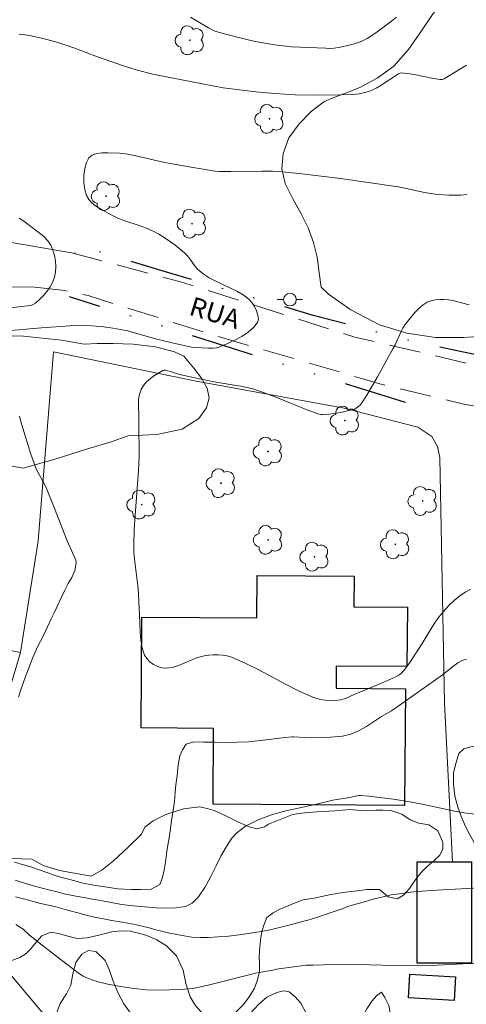
# Model space of a CAD drawing. Units: metres. Extents: x 282633 to 283149, y 1668799 to 1669364.
# Drawn here: x 282917 to 282953, y 1669189 to 1669267 of the extents above; entities that cross this region are included whole.
import ezdxf

# ---------------------------------------------------------------- set-up
doc = ezdxf.new("R2010")
doc.units = ezdxf.units.M
doc.header["$MEASUREMENT"] = 0
doc.linetypes.add('DIVIDE', pattern=[1.25, 0.5, -0.25, 0, -0.25, 0, -0.25])
doc.linetypes.add('HIDDEN', pattern=[0.375, 0.25, -0.125])
for name, color, linetype, lineweight, true_color in [('Arvores_Isoladas', 7, 'Continuous', 18, 0x00ff33), ('Curvas_Intermediarias', 7, 'Continuous', 9, 0x783c14), ('Curvas_Mestras', 7, 'Continuous', 20, 0x783c14), ('Vegetacao', 7, 'Orla8', 9, 0x00ff33)]:
    doc.layers.add(name, color=color, linetype=linetype, lineweight=lineweight, true_color=true_color)
for name, color, linetype, lineweight in [('Cerca', 8, 'Cerca', 20), ('Edificacoes', 7, 'Continuous', 30), ('Muro_Grade', 8, 'Continuous', 20), ('Nao_Pavimentada_S_Mfio', 10, 'HIDDEN', 15), ('Pavimentacao_Asfaltica_S_Mfio', 10, 'Continuous', 15), ('Poste', 7, 'Continuous', 9), ('Topon_de_Vias', 7, 'Continuous', 9), ('Vala', 5, 'DIVIDE', 25)]:
    doc.layers.add(name, color=color, linetype=linetype, lineweight=lineweight)
doc.styles.add('Arial', font='arial.ttf', dxfattribs={"height": 1.5})
doc.styles.get("Standard").update_dxf_attribs({"font": 'arial.ttf'})
doc.linetypes.add('Cerca', pattern='A,10,0,["X",Standard,S=1,R=0,X=0,Y=-0.5],0.1', length=10.1)
doc.linetypes.add('Orla8', pattern='A,6,-0.5,["V",Standard,S=1,R=0,X=-0.5,Y=-1],-0.5,6,-0.5,["V",Standard,S=1,R=0,X=-0.5,Y=-1],-0.5', length=14)

# ---------------------------------------------------------------- blocks, each defined once
blk = doc.blocks.new('Poste')
at = {"layer": 'Poste'}
for points in [[(-0.5, 0), (-1, 0)], [(0.5, 0), (1, 0)]]:
    blk.add_lwpolyline(points, dxfattribs=at)
blk.add_lwpolyline([(0, 0.5, 1), (0, -0.5, 1)], format="xyb", close=True, dxfattribs=at)
blk = doc.blocks.new('Arvore')
at = {"layer": 'Arvores_Isoladas'}
blk.add_lwpolyline([(-0.718, 0.493, 0.872324), (-0.722, -0.551, 0.862983), (0.284, -0.827, 0.900105), (0.89, 0.029, 0.863155), (0.262, 0.861, 0.882486)], format="xyb", close=True, dxfattribs=at)
blk.add_circle((0, 0), 0.0286, dxfattribs=at)

msp = doc.modelspace()

# ---------------------------------------------------------------- linework, layer by layer
at = {"layer": 'Cerca', "flags": 128}
msp.add_lwpolyline([(282917.173, 1669217.092), (282918.575, 1669225.936), (282919.796, 1669240.934), (282930.983, 1669238.624), (282942.845, 1669236.463), (282948.693, 1669234.942), (282949.795, 1669234.202), (282950.25, 1669233.432), (282950.411, 1669232.557), (282950.793, 1669213.083), (282951.417, 1669200.517)], dxfattribs=at)
at = {"layer": 'Curvas_Intermediarias', "flags": 128}
for points, elevation in [([(282946.998, 1669267.449), (282946.585, 1669267.118), (282945.355, 1669266.205), (282944.651, 1669265.747), (282944.284, 1669265.552), (282943.986, 1669265.426), (282943.357, 1669265.239), (282942.389, 1669265.039), (282942.055, 1669264.989), (282941.717, 1669264.968), (282941.379, 1669264.971), (282939.344, 1669265.054), (282938.666, 1669265.098), (282937.991, 1669265.16), (282937.32, 1669265.247), (282936.553, 1669265.374), (282935.787, 1669265.521), (282934.265, 1669265.869), (282932.765, 1669266.278), (282932.53, 1669266.361), (282932.08, 1669266.588), (282931.232, 1669267.088), (282930.664, 1669267.444)], 238), ([(282917.085, 1669266.099), (282917.556, 1669266.033), (282918.025, 1669265.951), (282918.958, 1669265.748), (282919.88, 1669265.505), (282920.393, 1669265.351), (282921.407, 1669265.003), (282923.082, 1669264.389), (282923.731, 1669264.132), (282925.42, 1669263.559), (282926.444, 1669263.242), (282927.685, 1669262.933), (282929.143, 1669262.631), (282933.251, 1669261.842), (282935.835, 1669261.516), (282937.306, 1669261.381), (282938.949, 1669261.298), (282940.767, 1669261.258), (282942.584, 1669261.276), (282943.488, 1669261.311), (282944.039, 1669261.37), (282944.583, 1669261.493), (282944.847, 1669261.579), (282945.101, 1669261.681), (282945.437, 1669261.85), (282945.763, 1669262.044), (282947.143, 1669262.962), (282947.31, 1669263.041), (282947.879, 1669262.974), (282948.391, 1669262.886), (282949.934, 1669262.59), (282950.447, 1669262.508), (282950.613, 1669262.508), (282950.767, 1669262.561), (282952.528, 1669263.627)], 239), ([(282915.624, 1669244.294), (282917.237, 1669244.514), (282917.735, 1669244.562), (282917.974, 1669244.604), (282918.193, 1669244.676), (282918.384, 1669244.791), (282918.696, 1669245.065), (282919.003, 1669245.377), (282919.292, 1669245.719), (282919.546, 1669246.082), (282919.749, 1669246.458), (282919.887, 1669246.839), (282919.961, 1669247.242), (282919.982, 1669247.677), (282919.954, 1669248.125), (282919.877, 1669248.568), (282919.754, 1669248.987), (282919.588, 1669249.364), (282919.342, 1669249.725), (282919.028, 1669250.052), (282918.669, 1669250.356), (282917.898, 1669250.932), (282917.46, 1669251.28), (282917.078, 1669251.515)], 239), ([(282952.748, 1669244.644), (282951.458, 1669244.983), (282951.121, 1669245.045), (282950.768, 1669245.078), (282950.412, 1669245.078), (282950.062, 1669245.042), (282949.732, 1669244.966), (282949.43, 1669244.846), (282949.095, 1669244.641), (282948.779, 1669244.382), (282948.482, 1669244.083), (282948.202, 1669243.758), (282947.689, 1669243.088), (282947.493, 1669242.788), (282947.324, 1669242.47), (282946.873, 1669241.473), (282946.707, 1669241.15), (282945.48, 1669238.945), (282944.628, 1669237.501), (282944.18, 1669236.8), (282944.102, 1669236.699), (282943.904, 1669236.529), (282943.79, 1669236.462), (282943.551, 1669236.365), (282942.793, 1669236.176), (282942.405, 1669236.101), (282941.625, 1669235.987), (282941.115, 1669235.946), (282940.992, 1669235.958), (282940.747, 1669236.017), (282939.702, 1669236.404), (282937.301, 1669237.381), (282936.494, 1669237.685), (282935.678, 1669237.957), (282935.16, 1669238.095), (282934.633, 1669238.204), (282932.5, 1669238.552), (282931.143, 1669238.831), (282929.791, 1669239.134), (282929.23, 1669239.319), (282928.67, 1669239.481), (282928.566, 1669239.481), (282928.472, 1669239.449), (282927.814, 1669239.039), (282927.485, 1669238.8), (282927.182, 1669238.538), (282926.926, 1669238.253), (282926.737, 1669237.944), (282926.606, 1669237.559), (282926.543, 1669237.14), (282926.526, 1669236.697), (282926.551, 1669235.787), (282926.55, 1669234.897), (282926.601, 1669233.109), (282926.593, 1669232.662), (282926.53, 1669231.491), (282926.265, 1669227.979), (282926.198, 1669226.809), (282926.165, 1669225.639), (282926.179, 1669225.061), (282926.225, 1669224.484), (282926.498, 1669222.175), (282926.625, 1669220.087), (282926.668, 1669218.735), (282926.721, 1669218.076), (282926.828, 1669217.453), (282927.015, 1669216.882), (282927.185, 1669216.613), (282927.433, 1669216.369), (282927.737, 1669216.161), (282928.07, 1669215.997), (282928.411, 1669215.89), (282928.733, 1669215.85), (282929.22, 1669215.907), (282929.715, 1669216.06), (282930.722, 1669216.495), (282931.232, 1669216.695), (282931.743, 1669216.828), (282932.101, 1669216.88), (282932.468, 1669216.911), (282932.839, 1669216.918), (282933.207, 1669216.893), (282933.566, 1669216.831), (282933.908, 1669216.728), (282934.999, 1669216.264), (282936.072, 1669215.731), (282938.198, 1669214.588), (282939.269, 1669214.042), (282940.358, 1669213.557), (282940.673, 1669213.451), (282941.002, 1669213.377), (282941.34, 1669213.331), (282941.68, 1669213.309), (282942.349, 1669213.322), (282942.568, 1669213.354), (282942.999, 1669213.494), (282943.633, 1669213.771), (282945.757, 1669214.651), (282946.927, 1669215.18), (282947.167, 1669215.313), (282947.385, 1669215.474), (282947.693, 1669215.83), (282948.089, 1669216.386), (282949.017, 1669217.801), (282949.707, 1669218.942), (282950.063, 1669219.5), (282950.444, 1669220.035), (282950.863, 1669220.533), (282951.217, 1669220.898), (282951.599, 1669221.255), (282952.007, 1669221.587), (282952.435, 1669221.879), (282952.882, 1669222.114)], 241), ([(282953.192, 1669204.286), (282952.329, 1669204.405), (282951.469, 1669204.563), (282948.9, 1669205.114), (282948.04, 1669205.272), (282946.74, 1669205.476), (282945.435, 1669205.65), (282944.783, 1669205.72), (282944.132, 1669205.774), (282943.993, 1669205.772), (282943.855, 1669205.75), (282943.302, 1669205.608), (282941.941, 1669205.407), (282940.537, 1669205.063), (282938.218, 1669204.547), (282937.088, 1669204.239), (282936.011, 1669203.849), (282935.015, 1669203.341), (282934.319, 1669202.802), (282933.936, 1669202.381), (282933.514, 1669201.722), (282933.069, 1669200.967), (282932.704, 1669200.197), (282932.271, 1669199.345), (282931.789, 1669198.492), (282931.288, 1669197.74), (282930.78, 1669197.241), (282930.258, 1669196.989), (282929.464, 1669196.86), (282928.738, 1669196.834), (282927.949, 1669196.86), (282927.049, 1669196.939), (282926.106, 1669197.032), (282925.176, 1669197.136), (282924.226, 1669197.32), (282923.24, 1669197.515), (282922.74, 1669197.596), (282922.223, 1669197.692), (282921.692, 1669197.778), (282921.168, 1669197.88), (282920.638, 1669197.987), (282920.095, 1669198.126), (282919.509, 1669198.27), (282918.905, 1669198.44), (282918.3, 1669198.599), (282917.751, 1669198.754), (282917.245, 1669198.905), (282916.764, 1669199.056)], 239), ([(282916.782, 1669197.745), (282917.423, 1669197.575), (282918.108, 1669197.401), (282918.762, 1669197.222), (282919.391, 1669197.074), (282919.977, 1669196.941), (282920.532, 1669196.791), (282921.118, 1669196.626), (282921.729, 1669196.462), (282922.382, 1669196.293), (282923.061, 1669196.124), (282923.757, 1669195.994), (282924.43, 1669195.873), (282925.077, 1669195.763), (282925.693, 1669195.658), (282926.267, 1669195.546), (282926.834, 1669195.408), (282927.383, 1669195.274), (282927.92, 1669195.129), (282928.463, 1669194.99), (282929.024, 1669194.868), (282929.585, 1669194.745), (282930.164, 1669194.639), (282930.756, 1669194.554), (282931.391, 1669194.519), (282932.087, 1669194.528), (282932.85, 1669194.566), (282933.675, 1669194.636), (282934.524, 1669194.74), (282935.404, 1669194.871), (282936.26, 1669195.001), (282937.072, 1669195.147), (282937.829, 1669195.34), (282938.548, 1669195.521), (282939.249, 1669195.708), (282939.95, 1669195.905), (282940.645, 1669196.107), (282941.327, 1669196.331), (282941.979, 1669196.559), (282942.606, 1669196.776), (282943.215, 1669196.998), (282943.86, 1669197.189), (282944.537, 1669197.385), (282945.225, 1669197.571), (282945.933, 1669197.752), (282946.56, 1669197.894), (282947.619, 1669198.045), (282948.123, 1669198.109), (282948.625, 1669198.159), (282950.183, 1669198.267), (282955.98, 1669198.59)], 238), ([(282954.104, 1669192.495), (282952.253, 1669192.432), (282950.216, 1669192.324), (282948.857, 1669192.284), (282946.857, 1669192.308), (282943.855, 1669192.39), (282942.855, 1669192.402), (282942.034, 1669192.387), (282940.393, 1669192.32), (282939.833, 1669192.319), (282939.046, 1669192.224), (282937.476, 1669192), (282937.179, 1669191.933), (282935.941, 1669191.717), (282934.885, 1669191.467), (282932.047, 1669190.73), (282931.226, 1669190.55), (282930.812, 1669190.491), (282930.213, 1669190.434), (282929.007, 1669190.368), (282928.402, 1669190.358), (282927.197, 1669190.386), (282926.164, 1669190.477), (282925.134, 1669190.631), (282924.112, 1669190.818), (282923.346, 1669191.009), (282922.845, 1669191.174), (282922.448, 1669191.327), (282922.152, 1669191.468), (282921.87, 1669191.635), (282920.187, 1669192.9), (282918.655, 1669194.099), (282917.906, 1669194.717), (282917.386, 1669195.167), (282916.805, 1669195.563)], 237)]:
    msp.add_lwpolyline(points, dxfattribs=dict(at, elevation=elevation))
at = {"layer": 'Curvas_Mestras', "elevation": 240, "flags": 128}
for points in [[(282952.563, 1669253.386), (282952.101, 1669253.347), (282951.17, 1669253.332), (282950.245, 1669253.388), (282949.721, 1669253.456), (282949.199, 1669253.554), (282947.637, 1669253.903), (282947.113, 1669253.994), (282942.545, 1669254.65), (282941.019, 1669254.848), (282939.492, 1669255.025), (282937.964, 1669255.174), (282937.146, 1669255.225), (282936.325, 1669255.243), (282933.858, 1669255.215), (282932.952, 1669255.217), (282932.614, 1669255.232), (282930.721, 1669255.544), (282928.915, 1669255.871), (282928.267, 1669256.008), (282926.328, 1669256.466), (282925.681, 1669256.582), (282925.033, 1669256.654), (282924.136, 1669256.699), (282923.669, 1669256.687), (282923.236, 1669256.629), (282922.872, 1669256.507), (282922.612, 1669256.303), (282922.408, 1669255.927), (282922.275, 1669255.441), (282922.211, 1669254.891), (282922.214, 1669254.323), (282922.281, 1669253.783), (282922.41, 1669253.318), (282922.596, 1669252.992), (282922.873, 1669252.698), (282923.214, 1669252.433), (282923.593, 1669252.192), (282924.362, 1669251.771), (282924.898, 1669251.52), (282925.456, 1669251.311), (282926.599, 1669250.937), (282927.161, 1669250.731), (282927.702, 1669250.486), (282928.142, 1669250.243), (282928.573, 1669249.978), (282928.994, 1669249.694), (282929.404, 1669249.394), (282930.188, 1669248.76), (282930.38, 1669248.57), (282930.552, 1669248.359), (282931.033, 1669247.689), (282931.212, 1669247.486), (282931.352, 1669247.355), (282931.654, 1669247.114), (282932.141, 1669246.799), (282932.673, 1669246.516), (282933.788, 1669246.003), (282934.33, 1669245.736), (282934.835, 1669245.437), (282935.282, 1669245.086), (282935.509, 1669244.834), (282935.72, 1669244.52), (282935.894, 1669244.173), (282936.008, 1669243.824), (282936.039, 1669243.502), (282935.965, 1669243.237), (282935.658, 1669242.849), (282935.232, 1669242.484), (282934.724, 1669242.147), (282934.168, 1669241.841), (282933.602, 1669241.571), (282933.059, 1669241.34), (282932.752, 1669241.252), (282932.427, 1669241.215), (282932.091, 1669241.214), (282930.985, 1669241.269), (282930.726, 1669241.302), (282929.213, 1669241.628), (282927.876, 1669241.942), (282926.128, 1669242.46), (282925.547, 1669242.603), (282924.356, 1669242.816), (282923.557, 1669242.926), (282922.816, 1669242.988), (282922.132, 1669243.005), (282921.105, 1669242.971), (282918.839, 1669242.819), (282914.261, 1669242.437)], [(282917.103, 1669235.816), (282917.272, 1669235.209), (282918.012, 1669232.812), (282918.371, 1669231.777), (282918.497, 1669231.489), (282919.101, 1669230.379), (282919.236, 1669230.094), (282919.799, 1669228.719), (282920.888, 1669225.952), (282921.558, 1669224.412), (282921.587, 1669224.198), (282921.485, 1669223.611), (282921.26, 1669223.031), (282920.961, 1669222.558), (282920.675, 1669221.999), (282920.444, 1669221.49), (282920.06, 1669220.703), (282919.841, 1669220.237), (282919.622, 1669219.781), (282919.336, 1669219.136), (282918.977, 1669218.393), (282918.569, 1669217.595), (282918.167, 1669216.717), (282917.966, 1669216.235), (282917.785, 1669215.727), (282917.59, 1669215.207), (282917.396, 1669214.677), (282917.221, 1669214.142), (282917.014, 1669213.557)], [(282916.718, 1669200.493), (282917.428, 1669200.276), (282918.075, 1669200.091), (282918.655, 1669199.888), (282919.266, 1669199.659), (282919.933, 1669199.437), (282920.464, 1669199.265), (282921, 1669199.131), (282921.5, 1669198.997), (282922.024, 1669198.841), (282922.832, 1669198.681), (282923.491, 1669198.592), (282924.243, 1669198.479), (282924.884, 1669198.385), (282925.396, 1669198.358), (282925.993, 1669198.333), (282926.727, 1669198.31), (282927.539, 1669198.359), (282928.233, 1669198.712), (282928.415, 1669199.199), (282928.566, 1669199.852), (282928.667, 1669200.482), (282928.791, 1669201.328), (282928.875, 1669201.845), (282928.97, 1669202.416), (282929.053, 1669202.966), (282929.183, 1669203.946), (282929.32, 1669204.77), (282929.379, 1669205.308), (282929.449, 1669206.04), (282929.501, 1669206.605), (282929.595, 1669207.326), (282929.677, 1669208.198), (282929.802, 1669208.915), (282930.021, 1669209.402), (282930.308, 1669209.832), (282930.911, 1669210.027), (282931.693, 1669210.006), (282932.58, 1669209.992), (282933.461, 1669209.973), (282934.354, 1669209.986), (282935.29, 1669210.027), (282936.17, 1669210.126), (282936.878, 1669210.21), (282937.512, 1669210.282), (282938.158, 1669210.355), (282938.718, 1669210.425), (282938.837, 1669210.415), (282940.146, 1669210.35), (282941.437, 1669210.362), (282942.702, 1669210.472), (282943.356, 1669210.63), (282943.987, 1669210.899), (282944.602, 1669211.245), (282945.809, 1669212.023), (282946.591, 1669212.487), (282946.932, 1669212.713), (282950.531, 1669215.261), (282951.523, 1669216.033), (282951.857, 1669216.27), (282952.194, 1669216.459), (282952.535, 1669216.576)]]:
    msp.add_lwpolyline(points, dxfattribs=at)
at = {"layer": 'Edificacoes', "flags": 128}
for points in [[(282947.632, 1669204.981), (282932.446, 1669205.075), (282932.484, 1669211.089), (282926.758, 1669211.125), (282926.812, 1669219.893), (282935.924, 1669219.837), (282935.945, 1669223.189), (282943.624, 1669223.141), (282943.608, 1669220.713), (282947.849, 1669220.687), (282947.82, 1669215.988), (282942.21, 1669216.023), (282942.2, 1669214.266), (282947.69, 1669214.231)], [(282952.942, 1669200.517), (282952.941, 1669192.498), (282948.627, 1669192.499), (282948.628, 1669200.518), (282951.417, 1669200.517)], [(282948.05, 1669191.611), (282951.653, 1669191.413), (282951.55, 1669189.534), (282947.946, 1669189.73)]]:
    msp.add_lwpolyline(points, close=True, dxfattribs=at)
at = {"layer": 'Muro_Grade', "flags": 128}
for points in [[(282914.276, 1669207.394), (282915.345, 1669210.973), (282917.173, 1669217.092), (282873.539, 1669225.693)], [(282911.03, 1669197.964), (282919.645, 1669187.702), (282928.3, 1669177.649), (282930.117, 1669175.472), (282937.724, 1669166.353)]]:
    msp.add_lwpolyline(points, dxfattribs=at)
at = {"layer": 'Nao_Pavimentada_S_Mfio', "ltscale": 10, "flags": 128}
for points in [[(283078.794, 1669268.112), (283078.207, 1669272.057), (283077.532, 1669273.697), (283076.507, 1669275.343), (283075.293, 1669276.882), (283074.407, 1669278.129), (283071.61, 1669283.773), (283068.683, 1669291.098), (283064.364, 1669300.529), (283060.86, 1669307.984), (283057.844, 1669311.991), (283055.198, 1669314.27), (283053.059, 1669315.534), (283051.717, 1669316.305), (283048.957, 1669317.402), (283046.327, 1669317.616), (283044.587, 1669317.684), (283042.623, 1669317.423), (283038.575, 1669316.523), (283034.472, 1669314.422), (283031.511, 1669311.928), (283028.998, 1669309.625), (283026.723, 1669306.64), (283024.245, 1669302.547), (283023.033, 1669298.622), (283022.89, 1669295.468), (283023.449, 1669289.268), (283025.163, 1669282.744), (283027.501, 1669273.88), (283029.915, 1669266.432), (283031.63, 1669260.289), (283032.377, 1669256.3), (283032.266, 1669251.945), (283031.394, 1669248.256), (283029.989, 1669244.084), (283028.082, 1669240.537), (283025.819, 1669237.516), (283023.531, 1669235.228), (283020.117, 1669233.474), (283012.684, 1669232.819), (282999.046, 1669232.834), (282987.398, 1669233.622), (282973.085, 1669234.418), (282960.556, 1669235.349), (282952.324, 1669236.776), (282946.041, 1669238.285), (282932.44, 1669242.259), (282922.556, 1669245.379), (282920.699, 1669245.774)], [(282921.227, 1669248.773), (282930.056, 1669246.415), (282943.687, 1669242.086), (282952.885, 1669239.951), (282960.467, 1669238.464), (282969.233, 1669237.274), (282978.937, 1669236.328), (282992.13, 1669235.646), (283000.948, 1669235.371), (283009.319, 1669235.564), (283014.863, 1669235.876), (283017.876, 1669236.485), (283020.198, 1669237.439), (283021.853, 1669238.478), (283023.162, 1669239.681), (283024.992, 1669241.813), (283026.23, 1669244.05), (283027.812, 1669247.506), (283028.802, 1669251.42), (283029.442, 1669254.465), (283029.457, 1669257.095), (283028.457, 1669261.208), (283025.789, 1669271.02), (283022.315, 1669282.63), (283020.357, 1669289.936), (283019.857, 1669295.183), (283020.133, 1669299.623), (283021.074, 1669304.219), (283020.855, 1669305.853), (283020.504, 1669307.004), (283019.891, 1669307.91), (283018.093, 1669309.195), (283016.317, 1669309.745), (283012.523, 1669310.133), (283005.812, 1669309.712), (282995.736, 1669308.966), (282984.51, 1669308.275), (282978.729, 1669307.993), (282972.5, 1669307.853), (282970.059, 1669307.822)]]:
    msp.add_lwpolyline(points, dxfattribs=at)
at = {"layer": 'Pavimentacao_Asfaltica_S_Mfio', "flags": 128}
for points in [[(282921.227, 1669248.773), (282909.703, 1669250.737), (282899.996, 1669251.893), (282897.029, 1669251.661), (282893.281, 1669251.201), (282888.691, 1669250.078), (282882.027, 1669248.018), (282871.786, 1669248.761), (282871.622, 1669254.829), (282870.657, 1669261.839), (282869.424, 1669268.831), (282867.878, 1669275.396), (282865.625, 1669282.613), (282862.261, 1669292.348), (282858.279, 1669301.691), (282853.629, 1669312.099), (282848.442, 1669321.232), (282842.132, 1669331.917), (282835.576, 1669343.092), (282831.612, 1669350.815), (282828.705, 1669356.468), (282827.718, 1669358.808)], [(282900.564, 1669244.395), (282907.474, 1669245.778), (282912.481, 1669246.099), (282918.314, 1669246.042), (282920.699, 1669245.774)]]:
    msp.add_lwpolyline(points, dxfattribs=at)
at = {"layer": 'Vala', "ltscale": 10, "flags": 128}
for points in [[(282955.308, 1669240.256), (282948.113, 1669241.775), (282940.385, 1669243.81), (282929.206, 1669247.111), (282921.678, 1669249.373), (282921.462, 1669248.71)], [(282947.706, 1669236.906), (282932.248, 1669241.736), (282921.071, 1669245.289)]]:
    msp.add_lwpolyline(points, dxfattribs=at)
at = {"layer": 'Vegetacao', "flags": 128}
for points in [[(282988.009, 1669238.103), (282986.78, 1669238.072), (282984.887, 1669238.254), (282982.189, 1669238.538), (282978.925, 1669238.83), (282975.466, 1669239.38), (282972.147, 1669240.279), (282969.796, 1669241.283), (282968.541, 1669242.112), (282967.002, 1669242.983), (282965.555, 1669243.43), (282964.094, 1669243.537), (282962.717, 1669243.427), (282961.019, 1669243.213), (282959.002, 1669242.933), (282956.865, 1669242.587), (282954.58, 1669242.211), (282952.338, 1669242.05), (282950.074, 1669242.07), (282947.8, 1669242.398), (282945.637, 1669243.074), (282943.359, 1669244.244), (282941.588, 1669245.503), (282941.005, 1669246.038), (282940.85, 1669247.189), (282940.688, 1669248.421), (282940.415, 1669249.594), (282939.985, 1669250.743), (282939.421, 1669251.85), (282938.767, 1669253.055), (282938.158, 1669254.274), (282937.9, 1669255.434), (282937.998, 1669256.643), (282938.462, 1669257.881), (282939.276, 1669258.985), (282940.233, 1669259.975), (282941.22, 1669260.726), (282941.882, 1669261.029), (282942.826, 1669261.377), (282944.075, 1669261.879), (282945.458, 1669262.598), (282946.779, 1669263.567), (282947.928, 1669264.889), (282948.971, 1669266.358), (282949.896, 1669267.723), (282950.941, 1669268.978), (282952.166, 1669269.888), (282953.787, 1669270.489), (282956.34, 1669270.86), (282959.655, 1669270.953), (282963.47, 1669270.803), (282965.9, 1669270.423), (282966.64, 1669269.836), (282967.567, 1669269.173), (282968.471, 1669268.503), (282969.301, 1669267.944), (282970.033, 1669267.476), (282970.817, 1669267.078), (282971.466, 1669266.815), (282972.19, 1669266.554), (282972.772, 1669266.295), (282973.377, 1669266.005), (282974.572, 1669265.363), (282976.334, 1669264.436), (282978.68, 1669263.049), (282980.876, 1669261.783), (282982.183, 1669260.887), (282982.998, 1669260.277), (282984.589, 1669259.413), (282986.641, 1669258.539), (282989.126, 1669257.703), (282991.155, 1669257.173), (282991.803, 1669257.173), (282992.421, 1669257.223), (282993.046, 1669257.33), (282993.835, 1669257.567), (282994.69, 1669257.875), (282995.574, 1669258.259), (282996.325, 1669258.727), (282997.089, 1669259.384), (282997.748, 1669260.164), (282998.221, 1669261.12), (282998.491, 1669262.202), (282998.344, 1669263.384), (282998.145, 1669264.559), (282998.17, 1669265.602), (282998.494, 1669266.591), (282999.107, 1669267.595), (282999.901, 1669268.303), (283000.943, 1669268.586), (283002.477, 1669268.531), (283004.579, 1669268.292), (283006.592, 1669268.088), (283007.322, 1669267.972), (283007.855, 1669268.691), (283008.208, 1669269.631), (283008.33, 1669270.646), (283008.192, 1669271.672), (283007.897, 1669272.561), (283007.483, 1669273.484), (283006.919, 1669274.629), (283006.428, 1669276.015), (283005.943, 1669277.846), (283005.397, 1669280.091), (283005.222, 1669282.446), (283005.253, 1669283.823), (283004.974, 1669284.474), (283004.454, 1669285.72), (283003.964, 1669287.169), (283003.734, 1669288.506), (283003.907, 1669289.666), (283004.439, 1669290.586), (283005.375, 1669291.23), (283006.519, 1669291.929), (283007.774, 1669292.714), (283008.866, 1669293.532), (283009.45, 1669294.397), (283009.438, 1669295.345), (283008.971, 1669296.599), (283007.921, 1669298.05), (283006.986, 1669299.033), (283006.416, 1669299.656), (283005.924, 1669300.508), (283005.738, 1669301.078), (283005.716, 1669301.715), (283005.862, 1669302.433), (283006.202, 1669303.19), (283006.709, 1669303.953), (283007.41, 1669304.648), (283008.354, 1669305.158), (283009.424, 1669305.539), (283010.273, 1669305.811), (283010.819, 1669305.764), (283011.575, 1669305.572), (283012.538, 1669305.19), (283013.667, 1669304.494), (283014.8, 1669303.079), (283015.859, 1669300.853), (283016.742, 1669298.307), (283017.255, 1669296.365), (283017.324, 1669295.778), (283017.91, 1669293.887), (283018.834, 1669291.266), (283019.765, 1669288.662), (283020.353, 1669286.978), (283020.436, 1669286.097), (283021.131, 1669283.742), (283022.043, 1669280.576), (283023.039, 1669277.553), (283023.616, 1669276.075), (283023.945, 1669274.215), (283024.69, 1669271.142), (283025.621, 1669267.994), (283026.237, 1669266.229), (283026.224, 1669265.543), (283026.07, 1669264.522), (283025.876, 1669263.926), (283025.482, 1669263.329), (283024.856, 1669262.699), (283023.917, 1669262.073), (283022.701, 1669261.482), (283021.2, 1669260.905), (283019.327, 1669260.42), (283017.523, 1669260.053), (283016.692, 1669259.986), (283016.16, 1669259.702), (283015.372, 1669259.223), (283014.496, 1669258.532), (283013.659, 1669257.727), (283012.962, 1669256.847), (283012.376, 1669255.872), (283011.961, 1669254.862), (283011.941, 1669253.631), (283012.372, 1669252.238), (283013.199, 1669250.986), (283013.575, 1669250.598), (283013.987, 1669250.048), (283014.303, 1669249.491), (283014.455, 1669248.894), (283014.439, 1669248.195), (283014.223, 1669247.37), (283013.637, 1669246.41), (283012.579, 1669245.319), (283011.042, 1669244.171), (283009.4, 1669243.14), (283008.724, 1669242.442), (283007.514, 1669241.333), (283005.758, 1669240.062), (283003.626, 1669238.732), (283001.793, 1669237.815), (283000.572, 1669237.532), (282999.425, 1669237.381), (282998.074, 1669237.213), (282996.701, 1669237.095), (282995.555, 1669237.087), (282994.794, 1669237.133), (282994.517, 1669237.189)], [(282896.421, 1669219.349), (282895.662, 1669219.565), (282894.891, 1669219.77), (282893.714, 1669220.022), (282892.05, 1669220.322), (282890.266, 1669220.617), (282889.112, 1669220.715), (282888.589, 1669220.466), (282887.792, 1669220.079), (282886.943, 1669219.496), (282886.146, 1669218.739), (282885.349, 1669217.837), (282884.523, 1669217.007), (282883.527, 1669216.286), (282882.414, 1669215.742), (282881.212, 1669215.419), (282879.974, 1669215.406), (282878.709, 1669215.681), (282877.611, 1669216.371), (282876.826, 1669217.4), (282876.408, 1669218.733), (282876.06, 1669220.366), (282875.648, 1669222.286), (282875.171, 1669223.927), (282874.526, 1669224.68), (282873.543, 1669225.637), (282872.443, 1669226.927), (282871.501, 1669228.451), (282870.763, 1669230.215), (282870.392, 1669232.148), (282870.355, 1669233.837), (282870.565, 1669235.081), (282870.843, 1669235.499), (282871.303, 1669236.481), (282872.108, 1669237.603), (282872.976, 1669238.745), (282873.667, 1669240.067), (282874.11, 1669241.36), (282874.248, 1669241.994), (282874.417, 1669242.785), (282874.725, 1669243.435), (282875.2, 1669244.071), (282875.772, 1669244.623), (282876.405, 1669245.021), (282877.152, 1669245.224), (282877.953, 1669245.343), (282878.697, 1669245.592), (282879.524, 1669246.011), (282880.179, 1669246.341), (282880.847, 1669246.703), (282881.421, 1669247.007), (282881.901, 1669247.219), (282882.347, 1669247.277), (282883.128, 1669246.945), (282883.469, 1669246.56), (282883.714, 1669246.086), (282883.866, 1669245.316), (282883.884, 1669244.246), (282883.78, 1669242.941), (282883.805, 1669241.741), (282884.061, 1669240.957), (282884.645, 1669240.45), (282885.407, 1669240.15), (282886.136, 1669240.191), (282886.378, 1669240.877), (282886.299, 1669241.617), (282886.197, 1669242.387), (282886.15, 1669243.058), (282886.235, 1669243.598), (282886.604, 1669243.996), (282887.332, 1669244.221), (282888.394, 1669244.255), (282889.284, 1669244.18), (282890.097, 1669244.977), (282890.695, 1669245.539), (282891.302, 1669246.045), (282891.91, 1669246.454), (282892.509, 1669246.714), (282893.155, 1669246.869), (282893.922, 1669246.936), (282894.881, 1669246.828), (282895.76, 1669246.514), (282896.073, 1669246.105), (282896.397, 1669245.548), (282896.664, 1669244.92), (282896.765, 1669244.22), (282896.7, 1669243.491), (282896.515, 1669242.73), (282896.174, 1669241.747), (282895.724, 1669240.584), (282895.396, 1669239.64), (282895.342, 1669239.116), (282895.179, 1669238.368), (282895.041, 1669237.733), (282895.416, 1669236.889), (282895.987, 1669236.636), (282896.833, 1669236.517), (282897.851, 1669236.6), (282898.961, 1669237.11), (282900.061, 1669238.317), (282901.048, 1669240.159), (282901.8, 1669241.94), (282901.982, 1669242.515), (282902.494, 1669243.904), (282903.067, 1669244.929), (282903.691, 1669245.862), (282904.313, 1669246.576), (282904.998, 1669247.117), (282905.716, 1669247.436), (282906.364, 1669247.493), (282907.03, 1669247.415), (282907.701, 1669247.232), (282908.19, 1669246.925), (282908.598, 1669246.348), (282908.756, 1669245.546), (282908.776, 1669244.667), (282908.833, 1669244.146), (282909.008, 1669243.635), (282909.356, 1669243.217), (282909.842, 1669242.865), (282910.44, 1669242.592), (282911.268, 1669242.479), (282912.041, 1669242.439), (282912.897, 1669242.322), (282914.657, 1669242.252), (282917.411, 1669242.156), (282920.446, 1669241.852), (282922.224, 1669241.53), (282923.248, 1669241.575), (282924.528, 1669241.596), (282926.115, 1669241.528), (282927.873, 1669241.325), (282929.378, 1669240.921), (282930.125, 1669240.591), (282930.925, 1669239.635), (282931.529, 1669238.836), (282931.989, 1669238.032), (282932.131, 1669237.275), (282931.922, 1669236.492), (282931.313, 1669235.638), (282929.997, 1669234.805), (282928.003, 1669234.365), (282925.722, 1669234.265), (282924.36, 1669233.794), (282922.417, 1669233.224), (282919.926, 1669232.427), (282917.396, 1669231.706), (282916.062, 1669231.943), (282914.787, 1669232.279), (282913.305, 1669232.611), (282911.471, 1669232.809), (282909.418, 1669232.888), (282907.741, 1669233.177), (282906.606, 1669233.422), (282905.504, 1669233.663), (282904.419, 1669233.842), (282903.456, 1669233.943), (282902.822, 1669233.928), (282902.261, 1669233.474), (282902.267, 1669232.931), (282902.51, 1669232.119), (282903.078, 1669231.029), (282903.704, 1669229.835), (282904.32, 1669228.617), (282904.907, 1669227.581), (282905.388, 1669226.941), (282906, 1669225.932), (282906.566, 1669225.144), (282907.258, 1669224.404), (282907.926, 1669223.653), (282908.271, 1669223.039), (282908.387, 1669222.498), (282908.195, 1669222.039), (282907.782, 1669221.641), (282907.18, 1669221.319), (282906.399, 1669221.059), (282905.514, 1669220.781), (282904.544, 1669220.511), (282903.605, 1669220.306), (282902.704, 1669220.123), (282901.79, 1669219.918), (282901.112, 1669219.817)], [(282957.703, 1669215.6), (282958.361, 1669215.968), (282959.109, 1669216.385), (282959.94, 1669216.729), (282960.735, 1669216.86), (282961.48, 1669216.803), (282962.135, 1669216.471), (282962.569, 1669216), (282962.889, 1669215.31), (282963.177, 1669214.521), (282963.472, 1669213.662), (282963.682, 1669212.75), (282963.865, 1669211.633), (282964.212, 1669210.456), (282964.698, 1669209.796), (282965.72, 1669209.912), (282966.466, 1669210.186), (282967.307, 1669210.598), (282968.074, 1669210.996), (282969.047, 1669211.431), (282970.133, 1669211.83), (282971.246, 1669212.048), (282972.318, 1669212.12), (282973.22, 1669212.138), (282974.244, 1669211.985), (282975.018, 1669211.708), (282975.67, 1669211.276), (282976.147, 1669210.758), (282976.509, 1669210.336), (282976.792, 1669209.828), (282976.881, 1669209.081), (282976.883, 1669208.213), (282976.636, 1669207.248), (282976.396, 1669206.727), (282976.074, 1669206.059), (282975.664, 1669205.575), (282975.044, 1669205.216), (282974.393, 1669204.892), (282973.883, 1669204.628), (282973.431, 1669204.299), (282973.108, 1669203.883), (282972.814, 1669203.392), (282972.666, 1669202.759), (282972.528, 1669202.006), (282972.103, 1669201.185), (282971.313, 1669200.296), (282970.226, 1669199.438), (282968.854, 1669198.821), (282967.117, 1669198.488), (282965.113, 1669198.506), (282962.763, 1669199.036), (282960.79, 1669199.796), (282960.28, 1669200.153), (282959.849, 1669200.455), (282959.371, 1669200.788), (282958.843, 1669200.997), (282958.174, 1669201.077), (282957.354, 1669201.019), (282956.499, 1669200.928), (282955.632, 1669200.831), (282954.853, 1669200.784), (282954.18, 1669200.883), (282953.629, 1669201.265), (282953.126, 1669202.088), (282952.804, 1669202.667), (282952.447, 1669203.315), (282952.14, 1669204.049), (282951.849, 1669204.857), (282951.626, 1669205.731), (282951.498, 1669206.667), (282951.516, 1669207.543), (282951.67, 1669208.209), (282951.936, 1669209.095), (282952.322, 1669209.479), (282952.997, 1669209.642), (282953.571, 1669209.676), (282954.221, 1669209.642), (282954.944, 1669209.543), (282955.699, 1669209.398), (282956.352, 1669209.357), (282956.869, 1669209.483), (282957.025, 1669209.869), (282956.452, 1669210.652), (282955.964, 1669211.169), (282955.478, 1669211.679), (282955.071, 1669212.177), (282954.769, 1669212.624), (282954.551, 1669213.388), (282954.746, 1669214.001), (282955.14, 1669214.566), (282955.458, 1669214.858)], [(282938.694, 1669204.251), (282939.22, 1669204.337), (282939.736, 1669204.387), (282940.69, 1669204.468), (282942.11, 1669204.555), (282943.31, 1669204.655), (282944.101, 1669204.571), (282944.665, 1669204.566), (282945.383, 1669204.597), (282945.893, 1669204.61), (282946.543, 1669204.586), (282947.42, 1669204.285), (282948.074, 1669203.843), (282948.766, 1669203.569), (282949.554, 1669203.45), (282950.265, 1669202.977), (282950.651, 1669202.083), (282950.651, 1669201.551), (282950.433, 1669201.051), (282949.973, 1669200.615), (282949.433, 1669200.154), (282948.923, 1669199.636), (282948.453, 1669199.03), (282948.032, 1669198.401), (282947.556, 1669197.886), (282947.069, 1669197.585), (282946.321, 1669197.75), (282945.635, 1669198.322), (282944.639, 1669198.324), (282943.884, 1669198.216), (282942.958, 1669198.123), (282941.79, 1669197.931), (282940.459, 1669197.645), (282939.588, 1669197.495), (282938.836, 1669197.207), (282938.264, 1669196.988), (282937.686, 1669196.737), (282937.205, 1669196.479), (282936.709, 1669196.111), (282936.477, 1669195.494), (282936.343, 1669195.085), (282936.239, 1669194.548), (282936.173, 1669194.013), (282936.125, 1669193.494), (282936.109, 1669192.986), (282936.14, 1669192.427), (282936.125, 1669191.816), (282935.983, 1669191.177), (282935.738, 1669190.501), (282935.335, 1669189.834), (282934.832, 1669189.192), (282934.23, 1669188.579), (282933.609, 1669188.111), (282933.005, 1669187.898), (282932.318, 1669188.067), (282931.86, 1669188.317), (282931.464, 1669188.671), (282931.036, 1669189.164), (282930.629, 1669189.812), (282930.309, 1669190.758), (282930.066, 1669191.93), (282929.54, 1669193.065), (282928.758, 1669193.867), (282927.939, 1669194.366), (282927.115, 1669194.709), (282926.535, 1669194.873), (282925.885, 1669195.01), (282925.185, 1669195.06), (282924.414, 1669194.96), (282923.489, 1669194.737), (282922.479, 1669194.499), (282921.667, 1669194.439), (282921.045, 1669194.606), (282920.19, 1669194.829), (282919.579, 1669194.934), (282918.884, 1669194.646), (282918.317, 1669194.015), (282918.004, 1669193.616), (282917.622, 1669193.254), (282917.132, 1669192.929), (282916.5, 1669192.69), (282915.777, 1669192.454), (282915.089, 1669192.144), (282914.565, 1669191.729), (282914.023, 1669191.125), (282913.698, 1669190.656), (282913.355, 1669190.127), (282913.056, 1669189.529), (282912.852, 1669188.813), (282912.725, 1669188.344), (282912.526, 1669187.844), (282912.28, 1669187.395), (282911.584, 1669186.738), (282911.069, 1669186.466), (282910.585, 1669186.173), (282910.241, 1669185.812), (282910.411, 1669185.158), (282911.025, 1669184.588), (282911.781, 1669184.007), (282912.236, 1669183.174), (282912.267, 1669182.669), (282912.1, 1669182.186), (282911.724, 1669181.743), (282911.131, 1669181.392), (282910.42, 1669181.134), (282909.63, 1669180.985), (282908.871, 1669180.988), (282908.287, 1669181.231), (282907.941, 1669181.688), (282907.667, 1669182.289), (282907.528, 1669182.884), (282907.563, 1669183.506), (282907.67, 1669184.094), (282907.79, 1669184.606), (282908.081, 1669185.614), (282908.263, 1669186.295), (282908.378, 1669187.198), (282908.248, 1669188.436), (282908.214, 1669189.492), (282907.809, 1669189.778), (282907.36, 1669190.058), (282906.82, 1669190.431), (282906.282, 1669190.867), (282905.825, 1669191.395), (282905.605, 1669191.908), (282905.545, 1669192.426), (282905.653, 1669192.965), (282905.886, 1669193.575), (282906.156, 1669194.246), (282906.348, 1669194.94), (282906.294, 1669195.598), (282905.928, 1669196.206), (282905.337, 1669196.639), (282904.7, 1669196.781), (282904.073, 1669196.797), (282903.188, 1669196.738), (282902.205, 1669196.622), (282901.129, 1669196.499), (282899.967, 1669196.454), (282898.747, 1669196.493), (282897.455, 1669196.627), (282896.257, 1669196.832), (282895.322, 1669197.154), (282894.915, 1669197.367), (282894.159, 1669197.975), (282893.82, 1669198.335), (282893.518, 1669198.803), (282893.367, 1669199.312), (282893.355, 1669199.881), (282893.506, 1669200.496), (282893.789, 1669201.151), (282894.269, 1669201.979), (282894.953, 1669203.087), (282895.561, 1669204.352), (282895.917, 1669205.423), (282895.576, 1669206.151), (282895.094, 1669206.662), (282894.54, 1669207.165), (282893.977, 1669207.698), (282893.504, 1669208.239), (282893.174, 1669208.726), (282892.976, 1669209.237), (282893.147, 1669210.179), (282893.479, 1669210.572), (282893.925, 1669210.795), (282894.602, 1669210.888), (282895.692, 1669210.827), (282897.077, 1669210.6), (282898.042, 1669210.392), (282898.978, 1669210.273), (282900.116, 1669210.156), (282901.594, 1669209.99), (282902.951, 1669209.658), (282903.459, 1669209.479), (282904.145, 1669208.902), (282904.625, 1669208.155), (282904.948, 1669207.304), (282905.7, 1669206.909), (282906.6, 1669207.154), (282907.235, 1669207.346), (282908.05, 1669207.549), (282909.236, 1669207.714), (282910.632, 1669207.731), (282911.88, 1669207.672), (282912.421, 1669207.728), (282912.943, 1669207.854), (282913.572, 1669208.187), (282913.951, 1669208.568), (282914.25, 1669209.154), (282914.597, 1669209.527), (282915.136, 1669209.991), (282915.881, 1669210.06), (282916.279, 1669209.799), (282916.445, 1669209.286), (282916.129, 1669208.306), (282915.821, 1669207.658), (282915.504, 1669206.829), (282915.19, 1669206.09), (282914.841, 1669205.546), (282914.317, 1669205.129), (282913.952, 1669204.603), (282913.489, 1669204.12), (282913.157, 1669203.729), (282912.812, 1669203.069), (282912.683, 1669202.296), (282912.967, 1669201.639), (282913.894, 1669201.16), (282915.049, 1669200.931), (282916.456, 1669200.777), (282918.073, 1669200.725), (282918.972, 1669200.237), (282920.273, 1669199.818), (282921.762, 1669199.553), (282922.782, 1669199.387), (282923.635, 1669199.863), (282924.562, 1669200.602), (282925.73, 1669201.666), (282926.766, 1669202.714), (282927.028, 1669203.249), (282927.698, 1669203.756), (282928.696, 1669204.276), (282930.097, 1669204.708), (282931.379, 1669204.881), (282931.993, 1669204.74), (282932.548, 1669204.572), (282933.121, 1669204.317), (282933.62, 1669204.077), (282934.477, 1669203.66), (282935.3, 1669203.278), (282935.924, 1669203.123), (282936.523, 1669203.3), (282936.84, 1669203.51)]]:
    msp.add_lwpolyline(points, close=True, dxfattribs=at)
msp.add_lwpolyline([(282919.709, 1669187.628), (282919.992, 1669188.361), (282920.315, 1669189.299), (282920.835, 1669190.051), (282921.179, 1669190.742), (282921.335, 1669191.639), (282921.573, 1669192.537), (282922.043, 1669193.204), (282922.563, 1669193.498), (282923.148, 1669193.401), (282923.885, 1669192.699), (282924.199, 1669191.974), (282924.517, 1669191.072), (282924.934, 1669190.115), (282925.368, 1669189.252), (282925.904, 1669188.525), (282926.573, 1669188.147), (282927.709, 1669187.72), (282929.4, 1669187.271), (282931.219, 1669186.87), (282932.112, 1669186.581), (282932.703, 1669186.539), (282933.394, 1669186.661), (282933.987, 1669186.952), (282934.483, 1669187.415), (282935.048, 1669188.051), (282935.375, 1669188.464), (282935.733, 1669188.863), (282936.065, 1669189.228), (282936.704, 1669189.796), (282937.498, 1669190.166), (282938.031, 1669190.288), (282938.487, 1669190.222), (282938.944, 1669189.821), (282939.399, 1669189.314), (282939.849, 1669188.47), (282940.056, 1669187.629), (282940.218, 1669186.424), (282940.42, 1669184.912), (282940.646, 1669183.424), (282940.74, 1669182.477), (282940.908, 1669181.92), (282941.102, 1669181.224), (282941.296, 1669180.484), (282941.521, 1669179.822), (282941.83, 1669179.251), (282942.19, 1669178.856), (282942.797, 1669178.78), (282943.252, 1669179.955), (282943.41, 1669180.926), (282943.399, 1669181.825), (282943.239, 1669182.623), (282943.042, 1669183.333), (282942.918, 1669184.034), (282942.954, 1669184.869), (282943.155, 1669185.758), (282943.406, 1669186.575), (282943.78, 1669187.382), (282944.237, 1669188.151), (282944.647, 1669188.871), (282945.039, 1669189.486), (282945.431, 1669189.929), (282945.812, 1669190.186), (282946.058, 1669189.772), (282946.371, 1669189.128), (282946.511, 1669188.36), (282946.586, 1669187.542), (282946.802, 1669186.763), (282947.181, 1669186.272), (282947.675, 1669186.058), (282948.241, 1669186.073), (282948.979, 1669186.261), (282949.884, 1669186.528), (282950.705, 1669186.748), (282950.954, 1669186.79), (282951.385, 1669187.062), (282951.93, 1669187.45), (282952.408, 1669187.846), (282952.971, 1669188.252), (282953.415, 1669188.519), (282954.049, 1669188.746)], dxfattribs=at)

# ---------------------------------------------------------------- block references
at = {"layer": 'Arvores_Isoladas'}
for p in [(282930.61, 1669265.61), (282936.922, 1669259.382), (282923.97, 1669253.259), (282930.776, 1669251.079), (282942.902, 1669235.476), (282936.804, 1669233.026), (282933.078, 1669230.515), (282926.786, 1669228.819), (282949.069, 1669229.104), (282936.814, 1669226.025), (282946.896, 1669225.672), (282940.492, 1669224.691)]:
    msp.add_blockref('Arvore', p, dxfattribs=at)
at = {"layer": 'Poste'}
msp.add_blockref('Poste', (282938.542, 1669245.061), dxfattribs=at)

# ---------------------------------------------------------------- texts
at = {"layer": 'Topon_de_Vias', "style": 'Arial'}
msp.add_text('RUA', height=1.5, rotation=343.12386, dxfattribs=at).set_placement((282930.454, 1669243.887))

doc.saveas('drawing.dxf')
